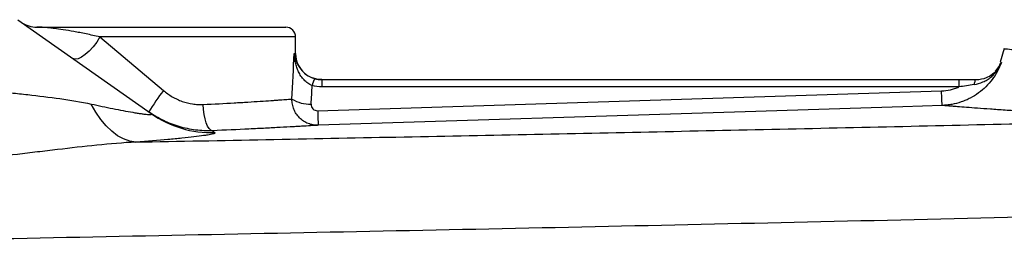
# Model space of a CAD drawing. Units: inches. Extents: x -57 to 45, y -23 to 33.
# Drawn here: x 6 to 12, y 27 to 28 of the extents above; entities that cross this region are included whole.
import ezdxf

# ---------------------------------------------------------------- set-up
doc = ezdxf.new("R2010")
doc.units = ezdxf.units.IN
doc.header["$MEASUREMENT"] = 0

msp = doc.modelspace()

# ---------------------------------------------------------------- linework, layer by layer
at = {"color": 7, "linetype": 'Continuous', "lineweight": 25}
for p, q in [((6.2035, 28.3342), (7.0033, 27.7707)), ((6.3172, 28.2893), (7.8104, 28.2893)), ((6.6959, 28.2303), (7.0765, 27.9098)), ((7.8694, 28.1318), (7.8694, 28.2303)), ((12.1198, 28.1602), (12.0943, 28.0791)), ((8.0268, 27.9744), (8.0268, 27.9306)), ((8.0268, 27.9744), (11.8467, 27.9744)), ((11.8467, 27.9306), (8.0268, 27.9306)), ((11.8467, 27.9744), (11.8467, 27.9306)), ((11.9513, 27.9744), (11.9514, 27.9744)), ((8.0019, 27.7877), (11.7435, 27.9068))]:
    msp.add_line(p, q, dxfattribs=at)
at = {"color": 8, "linetype": 'Continuous', "lineweight": 25}
for p, q in [((7.8694, 28.2303), (6.6959, 28.2303)), ((7.8602, 28.1318), (7.8694, 28.1318))]:
    msp.add_line(p, q, dxfattribs=at)
at = {"color": 7, "linetype": 'Continuous', "lineweight": 25, "flags": 128}
for points in [[(6.6959, 28.2303), (6.6771, 28.1999), (6.6555, 28.1712), (6.6323, 28.1455), (6.6086, 28.1243), (6.5858, 28.1087), (6.565, 28.0994), (6.5474, 28.097), (6.5337, 28.1015)], [(8.0269, 27.9744), (7.9962, 27.9774), (7.97, 27.985)], [(11.9515, 27.9744), (11.9495, 27.9738), (11.9475, 27.9723), (11.9456, 27.9698), (11.9438, 27.9663), (11.9421, 27.9619), (11.9406, 27.9567), (11.9393, 27.9508), (11.9382, 27.9442)], [(6.9122, 27.5993), (6.8753, 27.6052), (6.8385, 27.6181), (6.8024, 27.6377), (6.7673, 27.664), (6.7335, 27.6965), (6.7015, 27.7349), (6.6717, 27.7788), (6.6443, 27.8277)], [(7.37, 27.6676), (7.3603, 27.6711), (7.3508, 27.6804), (7.3419, 27.6951), (7.3338, 27.7147), (7.3269, 27.7384), (7.3214, 27.7654), (7.3176, 27.7946), (7.3155, 27.825)], [(11.7472, 27.8193), (11.5111, 27.8118), (10.5667, 27.7818), (8.0057, 27.7002)]]:
    msp.add_lwpolyline(points, dxfattribs=at)
at = {"color": 7, "linetype": 'Continuous', "lineweight": 25}
for centre, radius, start, end in [((6.3172, 28.4468), 0.1575, 234.82833, 270), ((7.8104, 28.2303), 0.0591, 0, 90), ((8.0269, 28.1318), 0.1575, 180, 245.65298), ((11.9514, 28.1318), 0.1575, 317.73507, 339.82989), ((8.1112, 27.9087), 0.145, 150.52879, 168.1884), ((9.2757, 26.3127), 2.718, 144.01234, 147.29942), ((7.9557, 28.0317), 0.2048, 238.2235, 271.99191), ((7.3647, 28.2838), 0.6277, 234.83456, 271.9486), ((10.3426, 27.8443), 2.3413, 181.38368, 183.52648)]:
    msp.add_arc(centre, radius, start, end, dxfattribs=at)
for centre, ratio, end_param in [((7.0623, 28.6511), 0.233743, 4.561432), ((7.0623, 28.6205), 0.267949, 4.513519)]:
    msp.add_ellipse(centre, major_axis=(0, 3.4529), ratio=ratio, start_param=4.480527, end_param=end_param, dxfattribs=at)
for points, knots in [([(6.6959, 28.2303), (6.6669, 28.2369), (6.6394, 28.243), (6.6003, 28.2512), (6.5876, 28.2538), (6.5631, 28.2587), (6.5512, 28.2609), (6.517, 28.2673), (6.4957, 28.2709), (6.4568, 28.2769), (6.4392, 28.2794), (6.4153, 28.2824), (6.4078, 28.2832), (6.3937, 28.2848), (6.3871, 28.2854), (6.3687, 28.2871), (6.3583, 28.2878), (6.3408, 28.2888), (6.3338, 28.2891), (6.323, 28.2893), (6.3193, 28.2893), (6.3172, 28.2893)], [0, 0, 0, 0, 0.125, 0.125, 0.1875, 0.1875, 0.25, 0.25, 0.375, 0.375, 0.5, 0.5, 0.5625, 0.5625, 0.625, 0.625, 0.75, 0.75, 0.875, 0.875, 1, 1, 1, 1]), ([(7.9693, 27.9384), (7.9599, 27.9421), (7.9511, 27.9469), (7.9345, 27.9586), (7.9271, 27.9653), (7.9135, 27.9798), (7.9074, 27.9877), (7.8965, 28.004), (7.8918, 28.0125), (7.8833, 28.0299), (7.8797, 28.039), (7.8733, 28.0571), (7.8707, 28.0663), (7.8662, 28.0848), (7.8644, 28.0941), (7.8617, 28.1129), (7.8608, 28.1224), (7.8602, 28.1318)], [0, 0, 0, 0, 0.125, 0.125, 0.25, 0.25, 0.375, 0.375, 0.5, 0.5, 0.625, 0.625, 0.75, 0.75, 0.875, 0.875, 1, 1, 1, 1]), ([(12.1023, 28.0777), (12.0957, 28.0594), (12.0879, 28.0418), (12.0696, 28.0076), (12.059, 27.9911), (12.0359, 27.9601), (12.0233, 27.9456), (11.9958, 27.9184), (11.9809, 27.9056), (11.9494, 27.8827), (11.933, 27.8725), (11.9072, 27.859), (11.8984, 27.8548), (11.8805, 27.8471), (11.8713, 27.8435), (11.8435, 27.834), (11.8246, 27.8291), (11.7959, 27.8238), (11.7863, 27.8224), (11.7669, 27.8203), (11.757, 27.8196), (11.7472, 27.8193)], [0, 0, 0, 0, 0.125, 0.125, 0.25, 0.25, 0.375, 0.375, 0.5, 0.5, 0.625, 0.625, 0.6875, 0.6875, 0.75, 0.75, 0.875, 0.875, 0.9375, 0.9375, 1, 1, 1, 1]), ([(11.9382, 27.9442), (11.9571, 27.9471), (11.9749, 27.9525), (12.0004, 27.964), (12.0087, 27.9684), (12.0244, 27.9782), (12.0318, 27.9836), (12.046, 27.9953), (12.0528, 28.0017), (12.0653, 28.0151), (12.0711, 28.0222), (12.0817, 28.037), (12.0865, 28.0447), (12.093, 28.0568), (12.0951, 28.0609), (12.0989, 28.0692), (12.1007, 28.0735), (12.1023, 28.0777)], [0, 0, 0, 0, 0.25, 0.25, 0.375, 0.375, 0.5, 0.5, 0.625, 0.625, 0.75, 0.75, 0.875, 0.875, 0.9375, 0.9375, 1, 1, 1, 1]), ([(7.921, 28.015), (7.921, 28.0149), (7.9286, 28.0058), (7.9509, 27.9923), (7.9744, 27.9839), (7.985, 27.98)], [0, 0, 0, 0, 0.001382, 0.547308, 1, 1, 1, 1]), ([(11.9515, 27.9744), (11.973, 27.9765), (12.0089, 27.9802), (12.0357, 27.9997), (12.0465, 28.0075)], [0, 0, 0, 0, 0.597947, 1, 1, 1, 1]), ([(5.8652, 27.933), (5.9319, 27.9232), (5.9984, 27.9146), (6.098, 27.9028), (6.1312, 27.899), (6.1974, 27.8916), (6.2304, 27.888), (6.3286, 27.877), (6.3931, 27.8694), (6.5201, 27.8514), (6.5827, 27.8409), (6.6443, 27.8277)], [0, 0, 0, 0, 0.25, 0.25, 0.375, 0.375, 0.5, 0.5, 0.75, 0.75, 1, 1, 1, 1]), ([(11.7435, 27.9068), (11.7614, 27.9074), (11.779, 27.9097), (11.8049, 27.9156), (11.8134, 27.918), (11.8303, 27.9237), (11.8387, 27.927), (11.8467, 27.9306)], [0, 0, 0, 0, 0.5, 0.5, 0.75, 0.75, 1, 1, 1, 1]), ([(11.9382, 27.9442), (11.9231, 27.942), (11.9079, 27.9395), (11.8774, 27.9349), (11.8621, 27.9326), (11.8467, 27.9306)], [0, 0, 0, 0, 0.5, 0.5, 1, 1, 1, 1]), ([(7.0765, 27.9098), (7.0934, 27.8955), (7.1114, 27.8828), (7.1396, 27.8663), (7.1492, 27.8612), (7.169, 27.8519), (7.1792, 27.8477), (7.2102, 27.8366), (7.2311, 27.8313), (7.2626, 27.8266), (7.2731, 27.8255), (7.2943, 27.8245), (7.305, 27.8244), (7.3155, 27.825)], [0, 0, 0, 0, 0.25, 0.25, 0.375, 0.375, 0.5, 0.5, 0.75, 0.75, 0.875, 0.875, 1, 1, 1, 1]), ([(11.7472, 27.8193), (11.7471, 27.8194), (11.7469, 27.8216), (11.7464, 27.8299), (11.7462, 27.8361), (11.7455, 27.8518), (11.7451, 27.8613), (11.7443, 27.8826), (11.7439, 27.8944), (11.7435, 27.9068)], [0, 0, 0, 0, 0.25, 0.25, 0.5, 0.5, 0.75, 0.75, 1, 1, 1, 1]), ([(6.6443, 27.8277), (6.6889, 27.8181), (6.7324, 27.8091), (6.7951, 27.7965), (6.8156, 27.7925), (6.8554, 27.7849), (6.8747, 27.7814), (6.9019, 27.7766), (6.9106, 27.7751), (6.9275, 27.7724), (6.9356, 27.7711), (6.9508, 27.7689), (6.958, 27.7679), (6.9711, 27.7663), (6.9771, 27.7656), (6.9875, 27.7648), (6.9919, 27.7645), (6.9991, 27.7645), (7.0019, 27.7647), (7.0073, 27.7661), (7.0071, 27.768), (7.0033, 27.7707)], [0, 0, 0, 0, 0.25, 0.25, 0.375, 0.375, 0.5, 0.5, 0.5625, 0.5625, 0.625, 0.625, 0.6875, 0.6875, 0.75, 0.75, 0.8125, 0.8125, 0.875, 0.875, 1, 1, 1, 1]), ([(7.3155, 27.825), (7.3813, 27.8282), (7.4428, 27.8315), (7.5147, 27.8357), (7.5289, 27.8365), (7.5566, 27.8382), (7.5702, 27.839), (7.6096, 27.8414), (7.6342, 27.843), (7.6803, 27.846), (7.7018, 27.8474), (7.7316, 27.8494), (7.7411, 27.8501), (7.7592, 27.8513), (7.7677, 27.8519), (7.7917, 27.8536), (7.8057, 27.8546), (7.8298, 27.8563), (7.8399, 27.8571), (7.8478, 27.8577)], [0, 0, 0, 0, 0.25, 0.25, 0.3125, 0.3125, 0.375, 0.375, 0.5, 0.5, 0.625, 0.625, 0.6875, 0.6875, 0.75, 0.75, 0.875, 0.875, 1, 1, 1, 1]), ([(8.0057, 27.7002), (7.9952, 27.6999), (7.9849, 27.7007), (7.9646, 27.7042), (7.9545, 27.7071), (7.9354, 27.7147), (7.9262, 27.7194), (7.9088, 27.7308), (7.9008, 27.7374), (7.8862, 27.752), (7.8795, 27.7601), (7.8681, 27.7775), (7.8633, 27.7866), (7.8555, 27.806), (7.8525, 27.8162), (7.8486, 27.8367), (7.8477, 27.8471), (7.8478, 27.8577)], [0, 0, 0, 0, 0.125, 0.125, 0.25, 0.25, 0.375, 0.375, 0.5, 0.5, 0.625, 0.625, 0.75, 0.75, 0.875, 0.875, 1, 1, 1, 1]), ([(7.9628, 27.8271), (7.9625, 27.8219), (7.9632, 27.8168), (7.9667, 27.8071), (7.9695, 27.8026), (7.9768, 27.7952), (7.9813, 27.7922), (7.9912, 27.7884), (7.9966, 27.7875), (8.0019, 27.7877)], [0, 0, 0, 0, 0.25, 0.25, 0.5, 0.5, 0.75, 0.75, 1, 1, 1, 1]), ([(13.1863, 27.7335), (13.1762, 27.7339), (13.1559, 27.7346), (13.126, 27.7358), (13.0962, 27.737), (13.0667, 27.7382), (13.0376, 27.7394), (13.0086, 27.7406), (12.98, 27.7418), (12.9516, 27.7431), (12.9235, 27.7443), (12.8957, 27.7456), (12.8682, 27.7469), (12.8409, 27.7482), (12.8139, 27.7495), (12.7871, 27.7508), (12.7607, 27.7521), (12.7345, 27.7535), (12.7086, 27.7548), (12.6829, 27.7561), (12.6576, 27.7575), (12.6325, 27.7589), (12.6077, 27.7602), (12.5462, 27.7636), (12.4519, 27.7691), (12.3321, 27.7766), (12.2224, 27.7838), (12.1231, 27.7906), (12.0345, 27.797), (11.9571, 27.8027), (11.8913, 27.8078), (11.849, 27.8111), (11.8229, 27.8132), (11.8084, 27.8144), (11.7954, 27.8154), (11.7837, 27.8163), (11.7735, 27.8172), (11.7647, 27.8179), (11.7574, 27.8185), (11.7514, 27.819), (11.7486, 27.8192), (11.7472, 27.8193)], [0, 0, 0, 0, 0.012057, 0.0241, 0.036131, 0.048152, 0.060164, 0.072167, 0.084164, 0.096156, 0.108143, 0.120128, 0.132112, 0.144096, 0.15608, 0.168068, 0.18006, 0.192056, 0.20406, 0.216071, 0.228092, 0.240123, 0.252167, 0.264223, 0.330681, 0.396899, 0.463098, 0.529502, 0.596082, 0.662416, 0.728728, 0.795241, 0.818084, 0.840884, 0.863649, 0.886388, 0.909109, 0.931822, 0.954536, 0.977259, 1, 1, 1, 1]), ([(7.37, 27.6676), (7.3533, 27.667), (7.3365, 27.667), (7.3032, 27.6684), (7.2866, 27.6698), (7.2369, 27.676), (7.204, 27.6828), (7.1551, 27.6973), (7.1389, 27.7028), (7.1072, 27.7151), (7.0917, 27.7219), (7.0459, 27.744), (7.0166, 27.7613), (6.9885, 27.7811)], [0, 0, 0, 0, 0.125, 0.125, 0.25, 0.25, 0.5, 0.5, 0.625, 0.625, 0.75, 0.75, 1, 1, 1, 1]), ([(6.9122, 27.5993), (7.4307, 27.6094), (7.9504, 27.6195), (8.9924, 27.6402), (9.5147, 27.6508), (10.5608, 27.6728), (11.0848, 27.6842), (12.1344, 27.708), (12.6601, 27.7205), (13.1863, 27.7335)], [0, 0, 0, 0, 0.25, 0.25, 0.5, 0.5, 0.75, 0.75, 1, 1, 1, 1]), ([(8.0057, 27.7002), (7.9961, 27.6996), (7.984, 27.6989), (7.9551, 27.6972), (7.9383, 27.6962), (7.9095, 27.6945), (7.8993, 27.6939), (7.8777, 27.6926), (7.8663, 27.692), (7.8306, 27.69), (7.805, 27.6886), (7.7498, 27.6856), (7.7204, 27.684), (7.6734, 27.6816), (7.6572, 27.6808), (7.6241, 27.6791), (7.6073, 27.6783), (7.5215, 27.6742), (7.4482, 27.6709), (7.37, 27.6676)], [0, 0, 0, 0, 0.125, 0.125, 0.25, 0.25, 0.3125, 0.3125, 0.375, 0.375, 0.5, 0.5, 0.625, 0.625, 0.6875, 0.6875, 0.75, 0.75, 1, 1, 1, 1]), ([(7.3861, 27.6565), (7.3884, 27.6549), (7.3873, 27.6532), (7.3784, 27.6493), (7.3707, 27.6473), (7.3544, 27.644), (7.3482, 27.6428), (7.3341, 27.6405), (7.3263, 27.6393), (7.301, 27.6356), (7.2815, 27.6331), (7.2378, 27.628), (7.2137, 27.6254), (7.1611, 27.6201), (7.1331, 27.6175), (7.045, 27.6096), (6.9808, 27.6044), (6.9122, 27.5993)], [0, 0, 0, 0, 0.125, 0.125, 0.25, 0.25, 0.3125, 0.3125, 0.375, 0.375, 0.5, 0.5, 0.625, 0.625, 0.75, 0.75, 1, 1, 1, 1]), ([(6.9122, 27.5993), (6.8345, 27.5954), (6.7565, 27.5888), (6.5996, 27.573), (6.5207, 27.5638), (6.4014, 27.5495), (6.3615, 27.5447), (6.2817, 27.5351), (6.2417, 27.5304), (6.1219, 27.5166), (6.042, 27.5079), (5.9619, 27.5)], [0, 0, 0, 0, 0.25, 0.25, 0.5, 0.5, 0.625, 0.625, 0.75, 0.75, 1, 1, 1, 1]), ([(13.8196, 27.1884), (13.3922, 27.1772), (12.9651, 27.1664), (12.1117, 27.1456), (11.6853, 27.1355), (10.8338, 27.1161), (10.4086, 27.1067), (9.5593, 27.0883), (9.1351, 27.0794), (7.8648, 27.0532), (7.0212, 27.0364), (5.7604, 27.011), (5.3411, 27.0026), (4.5044, 26.9854), (4.0871, 26.9766), (3.6709, 26.9676)], [0, 0, 0, 0, 0.125, 0.125, 0.25, 0.25, 0.375, 0.375, 0.5, 0.5, 0.75, 0.75, 0.875, 0.875, 1, 1, 1, 1])]:
    msp.add_open_spline(points, degree=3, knots=knots, dxfattribs=at)
at = {"color": 8, "linetype": 'Continuous', "lineweight": 25}
for points, knots in [([(7.8602, 28.1318), (7.8603, 28.1317), (7.8609, 28.1269), (7.8655, 28.1015), (7.8793, 28.0603), (7.9086, 28.0284), (7.921, 28.015)], [0, 0, 0, 0, 0.003108, 0.117671, 0.627198, 1, 1, 1, 1]), ([(12.1199, 28.1602), (12.1198, 28.1602), (12.1137, 28.1608), (12.1356, 28.1586), (12.1823, 28.1542), (12.2493, 28.1483), (12.3005, 28.144), (12.3403, 28.1407), (12.3621, 28.1389), (12.3851, 28.137), (12.4093, 28.135), (12.4346, 28.133), (12.472, 28.13), (12.5288, 28.1255), (12.6148, 28.119), (12.7285, 28.1109), (12.8654, 28.1019), (13.0137, 28.093), (13.1569, 28.0852), (13.2866, 28.0788), (13.3703, 28.0751), (13.4085, 28.0734)], [0, 0, 0, 0, 0.0004223, 0.116013, 0.2380441, 0.309234, 0.3824614, 0.4019809, 0.4216408, 0.4414412, 0.4613822, 0.4814638, 0.5016862, 0.5468784, 0.6036035, 0.6718697, 0.7516871, 0.8276053, 0.8943037, 0.9517715, 1, 1, 1, 1]), ([(12.0465, 28.0075), (12.0501, 28.0097), (12.0708, 28.0217), (12.0881, 28.0478), (12.0996, 28.0709), (12.1022, 28.0775), (12.1023, 28.0777)], [0, 0, 0, 0, 0.134367, 0.762232, 0.991933, 1, 1, 1, 1])]:
    msp.add_open_spline(points, degree=3, knots=knots, dxfattribs=at)
msp.add_open_spline([(12.0993, 28.0776), (12.0993, 28.0776), (12.1003, 28.0776), (12.1023, 28.0777)], degree=3, dxfattribs=at)
at = {"color": 7, "linetype": 'Continuous', "lineweight": 25}
for points in [[(8.0268, 27.9306), (8.0073, 27.9306), (7.9881, 27.9332), (7.9693, 27.9384)], [(7.985, 27.98), (7.9986, 27.9763), (8.0126, 27.9744), (8.0268, 27.9744)], [(11.8467, 27.9744), (11.8821, 27.9744), (11.9172, 27.9744), (11.9515, 27.9744)], [(7.37, 27.6676), (7.3745, 27.6645), (7.3799, 27.6608), (7.3861, 27.6565)]]:
    msp.add_open_spline(points, degree=3, dxfattribs=at)

doc.saveas('drawing.dxf')
